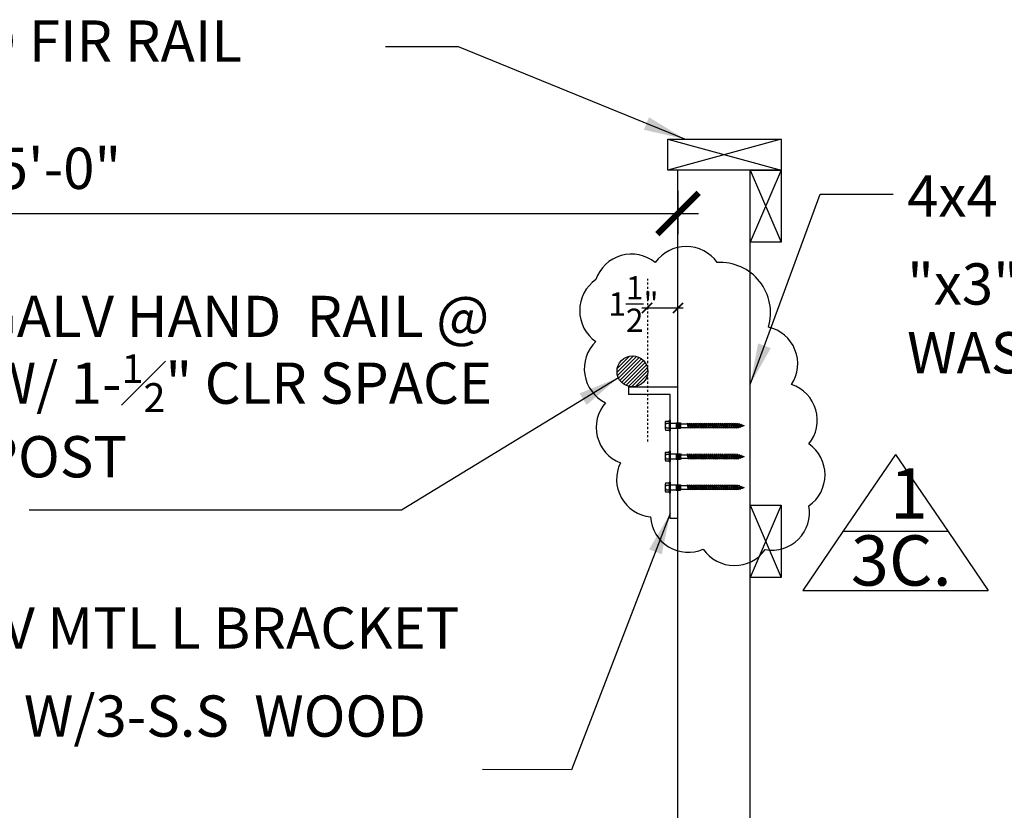
# Model space of a CAD drawing. Units: inches. Extents: x -896 to 10696, y 563 to 8167.
# Drawn here: x 4612 to 4660, y 2859 to 2897 of the extents above; entities that cross this region are included whole.
import ezdxf

# ---------------------------------------------------------------- set-up
doc = ezdxf.new("R2010")
doc.units = ezdxf.units.IN
doc.header["$MEASUREMENT"] = 0
doc.linetypes.add('CENTER2', pattern=[1.125, 0.75, -0.125, 0.125, -0.125])
for name, color, linetype in [('L-EIGTH DIM', 1, 'Continuous'), ('PW-RAIL BAR', 1, 'Continuous'), ('REVISED AMEND NOTE', 4, 'Continuous'), ('REVISION-DELTA', 7, 'Continuous'), ('REVISIONS', 20, 'Continuous'), ('S-CENTER', 3, 'CENTER2'), ('S-CONN', 2, 'Continuous'), ('S-DIM', 4, 'Continuous'), ('S-HATCH', 2, 'Continuous'), ('S-NOTES', 7, 'Continuous'), ('S-PLATE', 7, 'Continuous'), ('S-POST', 30, 'Continuous')]:
    doc.layers.add(name, color=color, linetype=linetype)
doc.styles.add('One-Inch', font='architxt.shx', dxfattribs={"height": 4.46})
doc.styles.add('STRUCT-16', font='romans.shx', dxfattribs={"height": 2})
doc.dimstyles.new('STRUCT-16', dxfattribs={"dimscale": 16, "dimtxt": 0.125, "dimasz": 0.125, "dimexe": 0.0625, "dimexo": 0.0625, "dimgap": 0.0625, "dimtad": 1, "dimdec": 4, "dimrnd": 0.0625, "dimzin": 3, "dimdsep": 46, "dimlunit": 4, "dimtxsty": 'STRUCT-16', "dimblk1": 'ARCHTICK', "dimblk2": 'ARCHTICK', "dimsah": 1, "dimcen": 0.09375, "dimdle": 0.0625, "dimclrd": 256, "dimclre": 256, "dimclrt": 7, "dimadec": 3, "dimazin": 0, "dimtfac": 1, "dimtdec": 4, "dimtix": 1, "dimtmove": 2, "dimatfit": 3, "dimfxl": 0, "dimfrac": 1, "dimtolj": 1, "dimtzin": 3, "dimlwd": -1, "dimlwe": -1, "dimarcsym": 0})

# ---------------------------------------------------------------- blocks, each defined once
blk = doc.blocks.new('A$C455E1E5E')
at = {"layer": 'S-HATCH'}
for p, q in [((0, 3.5), (1.5, 0)), ((1.5, 3.5), (0, 0))]:
    blk.add_line(p, q, dxfattribs=at)
at = {"layer": 'S-PLATE'}
for p, q in [((0, 3.5), (0, 0)), ((1.5, 3.5), (0, 3.5)), ((1.5, 0), (1.5, 3.5)), ((0, 0), (1.5, 0))]:
    blk.add_line(p, q, dxfattribs=at)
blk = doc.blocks.new('A$C18A8290F')
at = {"layer": 'S-HATCH'}
for p, q in [((-2.75, 1.5), (2.75, 0)), ((2.75, 1.5), (-2.75, 0))]:
    blk.add_line(p, q, dxfattribs=at)
at = {"layer": 'S-NOTES'}
for p, q in [((2.75, 0), (2.75, 1.5)), ((-2.75, 0), (2.75, 0))]:
    blk.add_line(p, q, dxfattribs=at)
at = {"layer": 'S-PLATE'}
blk.add_lwpolyline([(2.75, 1.5), (-2.75, 1.5), (-2.75, 0), (2.75, 0)], close=True, dxfattribs=at)
blk = doc.blocks.new('_ARCHTICK')
at = {"color": 0, "linetype": 'ByBlock', "const_width": 0.15}
blk.add_lwpolyline([(-0.5, -0.5), (0.5, 0.5)], dxfattribs=at)
blk = doc.blocks.new('SDS4.5')
at = {"layer": 'S-CONN'}
for p, q in [((-0.24, 0.162), (-0.24, -0.162)), ((-0.224, 0.217), (-0.05, 0.217)), ((-0.224, 0.108), (-0.05, 0.108)), ((-0.05, 0.26), (0, 0.26)), ((-0.05, 0.26), (-0.05, -0.26)), ((0, 0.26), (0, -0.26)), ((0.286, 0.126), (0.286, -0.126)), ((0.286, 0.126), (0.5, 0.126)), ((0.286, 0.102), (0.5, 0.102)), ((0.286, 0.049), (0.5, 0.049)), ((0.5, 0.128), (0.5, -0.124)), ((0.5, 0.123), (0.536, 0.087)), ((0.536, 0.087), (0.831, 0.087)), ((0.762, 0.087), (0.831, 0.087)), ((0.762, 0.087), (0.831, 0.087)), ((0.831, 0.087), (0.837, 0.123)), ((0.831, 0.087), (0.837, 0.123)), ((0.831, 0.087), (0.837, 0.123)), ((0.881, -0.123), (0.831, 0.087)), ((0.881, -0.123), (0.831, 0.087)), ((0.881, -0.123), (0.831, 0.087)), ((0.837, 0.123), (0.881, -0.123)), ((0.837, 0.123), (0.881, -0.123)), ((0.837, 0.123), (0.881, -0.123)), ((0.862, 0.087), (0.837, 0.123)), ((0.862, 0.087), (0.837, 0.123)), ((0.862, 0.087), (0.837, 0.123)), ((0.862, 0.087), (0.931, 0.087)), ((0.862, 0.087), (0.931, 0.087)), ((0.862, 0.087), (0.931, 0.087)), ((0.862, 0.087), (0.931, 0.087)), ((0.862, 0.087), (0.931, 0.087)), ((0.862, 0.087), (0.931, 0.087)), ((0.906, -0.087), (0.862, 0.087)), ((0.906, -0.087), (0.862, 0.087)), ((0.906, -0.087), (0.862, 0.087)), ((0.931, 0.087), (0.937, 0.123)), ((0.931, 0.087), (0.937, 0.123)), ((0.931, 0.087), (0.937, 0.123)), ((0.931, 0.087), (0.937, 0.123)), ((0.981, -0.123), (0.931, 0.087)), ((0.981, -0.123), (0.931, 0.087)), ((0.981, -0.123), (0.931, 0.087)), ((0.981, -0.123), (0.931, 0.087)), ((0.962, 0.087), (0.937, 0.123)), ((0.962, 0.087), (0.937, 0.123)), ((0.962, 0.087), (0.937, 0.123)), ((0.962, 0.087), (0.937, 0.123)), ((0.937, 0.123), (0.981, -0.123)), ((0.937, 0.123), (0.981, -0.123)), ((0.937, 0.123), (0.981, -0.123)), ((0.937, 0.123), (0.981, -0.123)), ((0.962, 0.087), (1.031, 0.087)), ((0.962, 0.087), (1.031, 0.087)), ((0.962, 0.087), (1.031, 0.087)), ((0.962, 0.087), (1.031, 0.087)), ((0.962, 0.087), (1.031, 0.087)), ((0.962, 0.087), (1.031, 0.087)), ((0.962, 0.087), (1.031, 0.087)), ((0.962, 0.087), (1.031, 0.087)), ((0.962, 0.087), (1.031, 0.087)), ((0.962, 0.087), (1.031, 0.087)), ((1.006, -0.087), (0.962, 0.087)), ((1.006, -0.087), (0.962, 0.087)), ((1.006, -0.087), (0.962, 0.087)), ((1.006, -0.087), (0.962, 0.087)), ((1.006, -0.087), (0.984, 0)), ((1.031, 0.087), (1.037, 0.123)), ((1.031, 0.087), (1.037, 0.123)), ((1.031, 0.087), (1.037, 0.123)), ((1.031, 0.087), (1.037, 0.123)), ((1.031, 0.087), (1.037, 0.123)), ((1.031, 0.087), (1.037, 0.123)), ((1.031, 0.087), (1.037, 0.123)), ((1.031, 0.087), (1.037, 0.123)), ((1.031, 0.087), (1.037, 0.123)), ((1.081, -0.123), (1.031, 0.087)), ((1.081, -0.123), (1.031, 0.087)), ((1.081, -0.123), (1.031, 0.087)), ((1.081, -0.123), (1.031, 0.087)), ((1.081, -0.123), (1.031, 0.087)), ((1.081, -0.123), (1.031, 0.087)), ((1.072, -0.087), (1.031, 0.087)), ((1.081, -0.123), (1.031, 0.087)), ((1.081, -0.123), (1.031, 0.087)), ((1.037, 0.123), (1.081, -0.123)), ((1.037, 0.123), (1.081, -0.123)), ((1.037, 0.123), (1.081, -0.123)), ((1.037, 0.123), (1.081, -0.123)), ((1.037, 0.123), (1.081, -0.123)), ((1.037, 0.123), (1.081, -0.123)), ((1.037, 0.123), (1.081, -0.123)), ((1.037, 0.123), (1.081, -0.123)), ((1.037, 0.123), (1.081, -0.123)), ((1.062, 0.087), (1.037, 0.123)), ((1.062, 0.087), (1.037, 0.123)), ((1.062, 0.087), (1.037, 0.123)), ((1.062, 0.087), (1.037, 0.123)), ((1.062, 0.087), (1.037, 0.123)), ((1.062, 0.087), (1.037, 0.123)), ((1.062, 0.087), (1.037, 0.123)), ((1.062, 0.087), (1.037, 0.123)), ((1.062, 0.087), (1.037, 0.123)), ((1.062, 0.087), (1.131, 0.087)), ((1.062, 0.087), (1.131, 0.087)), ((1.062, 0.087), (1.131, 0.087)), ((1.062, 0.087), (1.131, 0.087)), ((1.062, 0.087), (1.131, 0.087)), ((1.062, 0.087), (1.131, 0.087)), ((1.062, 0.087), (1.131, 0.087)), ((1.062, 0.087), (1.131, 0.087)), ((1.062, 0.087), (1.131, 0.087)), ((1.062, 0.087), (1.131, 0.087)), ((1.062, 0.087), (1.131, 0.087)), ((1.062, 0.087), (1.131, 0.087)), ((1.062, 0.087), (1.131, 0.087)), ((1.106, -0.087), (1.062, 0.087)), ((1.106, -0.087), (1.062, 0.087)), ((1.106, -0.087), (1.062, 0.087)), ((1.106, -0.087), (1.062, 0.087)), ((1.106, -0.087), (1.062, 0.087)), ((1.106, -0.087), (1.062, 0.087)), ((1.106, -0.087), (1.062, 0.087)), ((1.106, -0.087), (1.062, 0.087)), ((1.106, -0.087), (1.062, 0.087)), ((1.106, -0.087), (1.081, 0.013)), ((1.106, -0.087), (1.081, 0.013)), ((1.106, -0.087), (1.081, 0.013)), ((1.106, -0.087), (1.084, 0)), ((1.131, 0.087), (1.137, 0.123)), ((1.131, 0.087), (1.137, 0.123)), ((1.131, 0.087), (1.137, 0.123)), ((1.131, 0.087), (1.137, 0.123)), ((1.131, 0.087), (1.137, 0.123)), ((1.131, 0.087), (1.137, 0.123)), ((1.131, 0.087), (1.137, 0.123)), ((1.131, 0.087), (1.137, 0.123)), ((1.131, 0.087), (1.137, 0.123)), ((1.181, -0.123), (1.131, 0.087)), ((1.181, -0.123), (1.131, 0.087)), ((1.181, -0.123), (1.131, 0.087)), ((1.181, -0.123), (1.131, 0.087)), ((1.181, -0.123), (1.131, 0.087)), ((1.181, -0.123), (1.131, 0.087)), ((1.181, -0.123), (1.131, 0.087)), ((1.181, -0.123), (1.131, 0.087)), ((1.181, -0.123), (1.131, 0.087)), ((1.162, 0.087), (1.137, 0.123)), ((1.162, 0.087), (1.137, 0.123)), ((1.162, 0.087), (1.137, 0.123)), ((1.162, 0.087), (1.137, 0.123)), ((1.162, 0.087), (1.137, 0.123)), ((1.162, 0.087), (1.137, 0.123)), ((1.162, 0.087), (1.137, 0.123)), ((1.162, 0.087), (1.137, 0.123)), ((1.162, 0.087), (1.137, 0.123)), ((1.137, 0.123), (1.181, -0.123)), ((1.137, 0.123), (1.181, -0.123)), ((1.137, 0.123), (1.181, -0.123)), ((1.137, 0.123), (1.181, -0.123)), ((1.137, 0.123), (1.181, -0.123)), ((1.137, 0.123), (1.181, -0.123)), ((1.137, 0.123), (1.181, -0.123)), ((1.137, 0.123), (1.181, -0.123)), ((1.137, 0.123), (1.181, -0.123)), ((1.162, 0.087), (1.231, 0.087)), ((1.162, 0.087), (1.231, 0.087)), ((1.162, 0.087), (1.231, 0.087)), ((1.162, 0.087), (1.231, 0.087)), ((1.162, 0.087), (1.231, 0.087)), ((1.162, 0.087), (1.231, 0.087)), ((1.162, 0.087), (1.231, 0.087)), ((1.162, 0.087), (1.231, 0.087)), ((1.162, 0.087), (1.231, 0.087)), ((1.162, 0.087), (1.231, 0.087)), ((1.162, 0.087), (1.231, 0.087)), ((1.206, -0.087), (1.162, 0.087)), ((1.206, -0.087), (1.162, 0.087)), ((1.206, -0.087), (1.162, 0.087)), ((1.206, -0.087), (1.162, 0.087)), ((1.206, -0.087), (1.162, 0.087)), ((1.206, -0.087), (1.162, 0.087)), ((1.206, -0.087), (1.162, 0.087)), ((1.206, -0.087), (1.162, 0.087)), ((1.206, -0.087), (1.162, 0.087)), ((1.231, 0.087), (1.237, 0.123)), ((1.231, 0.087), (1.237, 0.123)), ((1.231, 0.087), (1.237, 0.123)), ((1.231, 0.087), (1.237, 0.123)), ((1.231, 0.087), (1.237, 0.123)), ((1.231, 0.087), (1.237, 0.123)), ((1.231, 0.087), (1.237, 0.123)), ((1.231, 0.087), (1.237, 0.123)), ((1.231, 0.087), (1.237, 0.123)), ((1.231, 0.087), (1.237, 0.123)), ((1.231, 0.087), (1.237, 0.123)), ((1.281, -0.123), (1.231, 0.087)), ((1.281, -0.123), (1.231, 0.087)), ((1.281, -0.123), (1.231, 0.087)), ((1.281, -0.123), (1.231, 0.087)), ((1.281, -0.123), (1.231, 0.087)), ((1.281, -0.123), (1.231, 0.087)), ((1.281, -0.123), (1.231, 0.087)), ((1.281, -0.123), (1.231, 0.087)), ((1.281, -0.123), (1.231, 0.087)), ((1.281, -0.123), (1.231, 0.087)), ((1.281, -0.123), (1.231, 0.087)), ((1.262, 0.087), (1.237, 0.123)), ((1.262, 0.087), (1.237, 0.123)), ((1.262, 0.087), (1.237, 0.123)), ((1.262, 0.087), (1.237, 0.123)), ((1.262, 0.087), (1.237, 0.123)), ((1.262, 0.087), (1.237, 0.123)), ((1.262, 0.087), (1.237, 0.123)), ((1.262, 0.087), (1.237, 0.123)), ((1.262, 0.087), (1.237, 0.123)), ((1.262, 0.087), (1.237, 0.123)), ((1.262, 0.087), (1.237, 0.123)), ((1.237, 0.123), (1.281, -0.123)), ((1.237, 0.123), (1.281, -0.123)), ((1.237, 0.123), (1.281, -0.123)), ((1.237, 0.123), (1.281, -0.123)), ((1.237, 0.123), (1.281, -0.123)), ((1.237, 0.123), (1.281, -0.123)), ((1.237, 0.123), (1.281, -0.123)), ((1.237, 0.123), (1.281, -0.123)), ((1.237, 0.123), (1.281, -0.123)), ((1.237, 0.123), (1.281, -0.123)), ((1.237, 0.123), (1.281, -0.123)), ((1.306, -0.087), (1.262, 0.087)), ((1.306, -0.087), (1.262, 0.087)), ((1.306, -0.087), (1.262, 0.087)), ((1.306, -0.087), (1.262, 0.087)), ((1.262, 0.087), (1.331, 0.087)), ((1.262, 0.087), (1.331, 0.087)), ((1.262, 0.087), (1.331, 0.087)), ((1.262, 0.087), (1.331, 0.087)), ((1.262, 0.087), (1.331, 0.087)), ((1.262, 0.087), (1.331, 0.087)), ((1.262, 0.087), (1.331, 0.087)), ((1.262, 0.087), (1.331, 0.087)), ((1.306, -0.087), (1.262, 0.087)), ((1.306, -0.087), (1.262, 0.087)), ((1.306, -0.087), (1.262, 0.087)), ((1.306, -0.087), (1.262, 0.087)), ((1.306, -0.087), (1.262, 0.087)), ((1.306, -0.087), (1.262, 0.087)), ((1.306, -0.087), (1.262, 0.087)), ((1.306, -0.087), (1.284, 0)), ((1.306, -0.087), (1.284, 0)), ((1.331, 0.087), (1.337, 0.123)), ((1.331, 0.087), (1.337, 0.123)), ((1.331, 0.087), (1.337, 0.123)), ((1.331, 0.087), (1.337, 0.123)), ((1.331, 0.087), (1.337, 0.123)), ((1.331, 0.087), (1.337, 0.123)), ((1.331, 0.087), (1.337, 0.123)), ((1.331, 0.087), (1.337, 0.123)), ((1.331, 0.087), (1.337, 0.123)), ((1.381, -0.123), (1.331, 0.087)), ((1.381, -0.123), (1.331, 0.087)), ((1.372, -0.087), (1.331, 0.087)), ((1.381, -0.123), (1.331, 0.087)), ((1.381, -0.123), (1.331, 0.087)), ((1.381, -0.123), (1.331, 0.087)), ((1.381, -0.123), (1.331, 0.087)), ((1.381, -0.123), (1.331, 0.087)), ((1.381, -0.123), (1.331, 0.087)), ((1.362, 0.087), (1.337, 0.123)), ((1.362, 0.087), (1.337, 0.123)), ((1.362, 0.087), (1.337, 0.123)), ((1.362, 0.087), (1.337, 0.123)), ((1.362, 0.087), (1.337, 0.123)), ((1.362, 0.087), (1.337, 0.123)), ((1.362, 0.087), (1.337, 0.123)), ((1.362, 0.087), (1.337, 0.123)), ((1.362, 0.087), (1.337, 0.123)), ((1.337, 0.123), (1.381, -0.123)), ((1.337, 0.123), (1.381, -0.123)), ((1.337, 0.123), (1.381, -0.123)), ((1.337, 0.123), (1.381, -0.123)), ((1.337, 0.123), (1.381, -0.123)), ((1.337, 0.123), (1.381, -0.123)), ((1.337, 0.123), (1.381, -0.123)), ((1.337, 0.123), (1.381, -0.123)), ((1.337, 0.123), (1.381, -0.123)), ((1.362, 0.087), (1.431, 0.087)), ((1.362, 0.087), (1.431, 0.087)), ((1.362, 0.087), (1.431, 0.087)), ((1.362, 0.087), (1.431, 0.087)), ((1.362, 0.087), (1.431, 0.087)), ((1.362, 0.087), (1.431, 0.087)), ((1.362, 0.087), (1.431, 0.087)), ((1.362, 0.087), (1.431, 0.087)), ((1.362, 0.087), (1.431, 0.087)), ((1.406, -0.087), (1.362, 0.087)), ((1.406, -0.087), (1.362, 0.087)), ((1.406, -0.087), (1.362, 0.087)), ((1.406, -0.087), (1.362, 0.087)), ((1.406, -0.087), (1.362, 0.087)), ((1.406, -0.087), (1.362, 0.087)), ((1.406, -0.087), (1.362, 0.087)), ((1.406, -0.087), (1.362, 0.087)), ((1.406, -0.087), (1.362, 0.087)), ((1.406, -0.087), (1.384, 0)), ((1.431, 0.087), (1.437, 0.123)), ((1.431, 0.087), (1.437, 0.123)), ((1.431, 0.087), (1.437, 0.123)), ((1.431, 0.087), (1.437, 0.123)), ((1.431, 0.087), (1.437, 0.123)), ((1.431, 0.087), (1.437, 0.123)), ((1.481, -0.123), (1.431, 0.087)), ((1.481, -0.123), (1.431, 0.087)), ((1.481, -0.123), (1.431, 0.087)), ((1.481, -0.123), (1.431, 0.087)), ((1.481, -0.123), (1.431, 0.087)), ((1.481, -0.123), (1.431, 0.087)), ((1.462, 0.087), (1.437, 0.123)), ((1.462, 0.087), (1.437, 0.123)), ((1.462, 0.087), (1.437, 0.123)), ((1.462, 0.087), (1.437, 0.123)), ((1.462, 0.087), (1.437, 0.123)), ((1.462, 0.087), (1.437, 0.123)), ((1.437, 0.123), (1.481, -0.123)), ((1.437, 0.123), (1.481, -0.123)), ((1.437, 0.123), (1.481, -0.123)), ((1.437, 0.123), (1.481, -0.123)), ((1.437, 0.123), (1.481, -0.123)), ((1.437, 0.123), (1.481, -0.123)), ((1.506, -0.087), (1.462, 0.087)), ((1.506, -0.087), (1.462, 0.087)), ((1.506, -0.087), (1.462, 0.087)), ((1.506, -0.087), (1.462, 0.087)), ((1.506, -0.087), (1.462, 0.087)), ((1.506, -0.087), (1.462, 0.087)), ((1.462, 0.087), (1.531, 0.087)), ((1.462, 0.087), (1.531, 0.087)), ((1.462, 0.087), (1.531, 0.087)), ((1.462, 0.087), (1.531, 0.087)), ((1.462, 0.087), (1.531, 0.087)), ((1.462, 0.087), (1.531, 0.087)), ((1.462, 0.087), (1.531, 0.087)), ((1.531, 0.087), (1.537, 0.123)), ((1.531, 0.087), (1.537, 0.123)), ((1.531, 0.087), (1.537, 0.123)), ((1.531, 0.087), (1.537, 0.123)), ((1.531, 0.087), (1.537, 0.123)), ((1.531, 0.087), (1.537, 0.123)), ((1.531, 0.087), (1.537, 0.123)), ((1.581, -0.123), (1.531, 0.087)), ((1.581, -0.123), (1.531, 0.087)), ((1.581, -0.123), (1.531, 0.087)), ((1.581, -0.123), (1.531, 0.087)), ((1.581, -0.123), (1.531, 0.087)), ((1.581, -0.123), (1.531, 0.087)), ((1.581, -0.123), (1.531, 0.087)), ((1.562, 0.087), (1.537, 0.123)), ((1.562, 0.087), (1.537, 0.123)), ((1.562, 0.087), (1.537, 0.123)), ((1.562, 0.087), (1.537, 0.123)), ((1.562, 0.087), (1.537, 0.123)), ((1.562, 0.087), (1.537, 0.123)), ((1.562, 0.087), (1.537, 0.123)), ((1.537, 0.123), (1.581, -0.123)), ((1.537, 0.123), (1.581, -0.123)), ((1.537, 0.123), (1.581, -0.123)), ((1.537, 0.123), (1.581, -0.123)), ((1.537, 0.123), (1.581, -0.123)), ((1.537, 0.123), (1.581, -0.123)), ((1.537, 0.123), (1.581, -0.123)), ((1.562, 0.087), (1.631, 0.087)), ((1.562, 0.087), (1.631, 0.087)), ((1.562, 0.087), (1.631, 0.087)), ((1.562, 0.087), (1.631, 0.087)), ((1.562, 0.087), (1.631, 0.087)), ((1.562, 0.087), (1.631, 0.087)), ((1.562, 0.087), (1.631, 0.087)), ((1.562, 0.087), (1.631, 0.087)), ((1.562, 0.087), (1.631, 0.087)), ((1.562, 0.087), (1.631, 0.087)), ((1.562, 0.087), (1.631, 0.087)), ((1.562, 0.087), (1.631, 0.087)), ((1.562, 0.087), (1.631, 0.087)), ((1.562, 0.087), (1.631, 0.087)), ((1.606, -0.087), (1.562, 0.087)), ((1.606, -0.087), (1.562, 0.087)), ((1.606, -0.087), (1.562, 0.087)), ((1.606, -0.087), (1.562, 0.087)), ((1.606, -0.087), (1.562, 0.087)), ((1.606, -0.087), (1.562, 0.087)), ((1.606, -0.087), (1.562, 0.087)), ((1.606, -0.087), (1.584, 0)), ((1.631, 0.087), (1.637, 0.123)), ((1.631, 0.087), (1.637, 0.123)), ((1.631, 0.087), (1.637, 0.123)), ((1.631, 0.087), (1.637, 0.123)), ((1.631, 0.087), (1.637, 0.123)), ((1.631, 0.087), (1.637, 0.123)), ((1.681, -0.123), (1.631, 0.087)), ((1.681, -0.123), (1.631, 0.087)), ((1.681, -0.123), (1.631, 0.087)), ((1.681, -0.123), (1.631, 0.087)), ((1.681, -0.123), (1.631, 0.087)), ((1.681, -0.123), (1.631, 0.087)), ((1.662, 0.087), (1.637, 0.123)), ((1.662, 0.087), (1.637, 0.123)), ((1.662, 0.087), (1.637, 0.123)), ((1.662, 0.087), (1.637, 0.123)), ((1.662, 0.087), (1.637, 0.123)), ((1.662, 0.087), (1.637, 0.123)), ((1.637, 0.123), (1.681, -0.123)), ((1.637, 0.123), (1.681, -0.123)), ((1.637, 0.123), (1.681, -0.123)), ((1.637, 0.123), (1.681, -0.123)), ((1.637, 0.123), (1.681, -0.123)), ((1.637, 0.123), (1.681, -0.123)), ((1.706, -0.087), (1.662, 0.087)), ((1.706, -0.087), (1.662, 0.087)), ((1.706, -0.087), (1.662, 0.087)), ((1.706, -0.087), (1.662, 0.087)), ((1.706, -0.087), (1.662, 0.087)), ((1.706, -0.087), (1.662, 0.087)), ((1.662, 0.087), (1.731, 0.087)), ((1.662, 0.087), (1.731, 0.087)), ((1.662, 0.087), (1.731, 0.087)), ((1.662, 0.087), (1.731, 0.087)), ((1.662, 0.087), (1.731, 0.087)), ((1.662, 0.087), (1.731, 0.087)), ((1.662, 0.087), (1.731, 0.087)), ((1.706, -0.087), (1.684, 0)), ((1.731, 0.087), (1.737, 0.123)), ((1.731, 0.087), (1.737, 0.123)), ((1.731, 0.087), (1.737, 0.123)), ((1.781, -0.123), (1.731, 0.087)), ((1.781, -0.123), (1.731, 0.087)), ((1.781, -0.123), (1.731, 0.087)), ((1.762, 0.087), (1.737, 0.123)), ((1.762, 0.087), (1.737, 0.123)), ((1.762, 0.087), (1.737, 0.123)), ((1.737, 0.123), (1.781, -0.123)), ((1.737, 0.123), (1.781, -0.123)), ((1.737, 0.123), (1.781, -0.123)), ((1.762, 0.087), (1.831, 0.087)), ((1.762, 0.087), (1.831, 0.087)), ((1.762, 0.087), (1.831, 0.087)), ((1.762, 0.087), (1.831, 0.087)), ((1.762, 0.087), (1.831, 0.087)), ((1.806, -0.087), (1.762, 0.087)), ((1.806, -0.087), (1.762, 0.087)), ((1.806, -0.087), (1.762, 0.087)), ((1.831, 0.087), (1.837, 0.123)), ((1.831, 0.087), (1.837, 0.123)), ((1.831, 0.087), (1.837, 0.123)), ((1.881, -0.123), (1.831, 0.087)), ((1.881, -0.123), (1.831, 0.087)), ((1.881, -0.123), (1.831, 0.087)), ((1.862, 0.087), (1.837, 0.123)), ((1.862, 0.087), (1.837, 0.123)), ((1.862, 0.087), (1.837, 0.123)), ((1.837, 0.123), (1.881, -0.123)), ((1.837, 0.123), (1.881, -0.123)), ((1.837, 0.123), (1.881, -0.123)), ((1.906, -0.087), (1.862, 0.087)), ((1.906, -0.087), (1.862, 0.087)), ((1.906, -0.087), (1.862, 0.087)), ((1.862, 0.087), (1.931, 0.087)), ((1.862, 0.087), (1.931, 0.087)), ((1.862, 0.087), (1.931, 0.087)), ((1.862, 0.087), (1.931, 0.087)), ((1.862, 0.087), (1.931, 0.087)), ((1.862, 0.087), (1.931, 0.087)), ((1.862, 0.087), (1.931, 0.087)), ((1.862, 0.087), (1.931, 0.087)), ((1.931, 0.087), (1.937, 0.123)), ((1.931, 0.087), (1.937, 0.123)), ((1.931, 0.087), (1.937, 0.123)), ((1.931, 0.087), (1.937, 0.123)), ((1.981, -0.123), (1.931, 0.087)), ((1.981, -0.123), (1.931, 0.087)), ((1.981, -0.123), (1.931, 0.087)), ((1.981, -0.123), (1.931, 0.087)), ((1.962, 0.087), (1.937, 0.123)), ((1.962, 0.087), (1.937, 0.123)), ((1.962, 0.087), (1.937, 0.123)), ((1.962, 0.087), (1.937, 0.123)), ((1.937, 0.123), (1.981, -0.123)), ((1.937, 0.123), (1.981, -0.123)), ((1.937, 0.123), (1.981, -0.123)), ((1.937, 0.123), (1.981, -0.123)), ((1.962, 0.087), (2.031, 0.087)), ((1.962, 0.087), (2.031, 0.087)), ((1.962, 0.087), (2.031, 0.087)), ((1.962, 0.087), (2.031, 0.087)), ((1.962, 0.087), (2.031, 0.087)), ((1.962, 0.087), (2.031, 0.087)), ((2.006, -0.087), (1.962, 0.087)), ((2.006, -0.087), (1.962, 0.087)), ((2.006, -0.087), (1.962, 0.087)), ((2.006, -0.087), (1.962, 0.087)), ((2.031, 0.087), (2.037, 0.123)), ((2.031, 0.087), (2.037, 0.123)), ((2.031, 0.087), (2.037, 0.123)), ((2.031, 0.087), (2.037, 0.123)), ((2.081, -0.123), (2.031, 0.087)), ((2.081, -0.123), (2.031, 0.087)), ((2.081, -0.123), (2.031, 0.087)), ((2.081, -0.123), (2.031, 0.087)), ((2.062, 0.087), (2.037, 0.123)), ((2.062, 0.087), (2.037, 0.123)), ((2.062, 0.087), (2.037, 0.123)), ((2.062, 0.087), (2.037, 0.123)), ((2.037, 0.123), (2.081, -0.123)), ((2.037, 0.123), (2.081, -0.123)), ((2.037, 0.123), (2.081, -0.123)), ((2.037, 0.123), (2.081, -0.123)), ((2.106, -0.087), (2.062, 0.087)), ((2.106, -0.087), (2.062, 0.087)), ((2.106, -0.087), (2.062, 0.087)), ((2.106, -0.087), (2.062, 0.087)), ((2.062, 0.087), (2.131, 0.087)), ((2.062, 0.087), (2.131, 0.087)), ((2.062, 0.087), (2.131, 0.087)), ((2.062, 0.087), (2.131, 0.087)), ((2.062, 0.087), (2.131, 0.087)), ((2.062, 0.087), (2.131, 0.087)), ((2.062, 0.087), (2.131, 0.087)), ((2.106, -0.087), (2.084, 0)), ((2.131, 0.087), (2.137, 0.123)), ((2.131, 0.087), (2.137, 0.123)), ((2.131, 0.087), (2.137, 0.123)), ((2.131, 0.087), (2.137, 0.123)), ((2.181, -0.123), (2.131, 0.087)), ((2.181, -0.123), (2.131, 0.087)), ((2.181, -0.123), (2.131, 0.087)), ((2.181, -0.123), (2.131, 0.087)), ((2.162, 0.087), (2.137, 0.123)), ((2.162, 0.087), (2.137, 0.123)), ((2.162, 0.087), (2.137, 0.123)), ((2.162, 0.087), (2.137, 0.123)), ((2.137, 0.123), (2.181, -0.123)), ((2.137, 0.123), (2.181, -0.123)), ((2.137, 0.123), (2.181, -0.123)), ((2.137, 0.123), (2.181, -0.123)), ((2.162, 0.087), (2.231, 0.087)), ((2.162, 0.087), (2.231, 0.087)), ((2.162, 0.087), (2.231, 0.087)), ((2.162, 0.087), (2.231, 0.087)), ((2.162, 0.087), (2.231, 0.087)), ((2.162, 0.087), (2.231, 0.087)), ((2.162, 0.087), (2.231, 0.087)), ((2.206, -0.087), (2.162, 0.087)), ((2.206, -0.087), (2.162, 0.087)), ((2.206, -0.087), (2.162, 0.087)), ((2.206, -0.087), (2.162, 0.087)), ((2.231, 0.087), (2.237, 0.123)), ((2.231, 0.087), (2.237, 0.123)), ((2.231, 0.087), (2.237, 0.123)), ((2.231, 0.087), (2.237, 0.123)), ((2.231, 0.087), (2.237, 0.123)), ((2.281, -0.123), (2.231, 0.087)), ((2.281, -0.123), (2.231, 0.087)), ((2.281, -0.123), (2.231, 0.087)), ((2.281, -0.123), (2.231, 0.087)), ((2.281, -0.123), (2.231, 0.087)), ((2.262, 0.087), (2.237, 0.123)), ((2.262, 0.087), (2.237, 0.123)), ((2.262, 0.087), (2.237, 0.123)), ((2.262, 0.087), (2.237, 0.123)), ((2.262, 0.087), (2.237, 0.123)), ((2.237, 0.123), (2.281, -0.123)), ((2.237, 0.123), (2.281, -0.123)), ((2.237, 0.123), (2.281, -0.123)), ((2.237, 0.123), (2.281, -0.123)), ((2.237, 0.123), (2.281, -0.123)), ((2.306, -0.087), (2.262, 0.087)), ((2.306, -0.087), (2.262, 0.087)), ((2.306, -0.087), (2.262, 0.087)), ((2.306, -0.087), (2.262, 0.087)), ((2.306, -0.087), (2.262, 0.087)), ((2.262, 0.087), (2.331, 0.087)), ((2.262, 0.087), (2.331, 0.087)), ((2.262, 0.087), (2.331, 0.087)), ((2.262, 0.087), (2.331, 0.087)), ((2.331, 0.087), (2.337, 0.123)), ((2.331, 0.087), (2.337, 0.123)), ((2.331, 0.087), (2.337, 0.123)), ((2.331, 0.087), (2.337, 0.123)), ((2.381, -0.123), (2.331, 0.087)), ((2.381, -0.123), (2.331, 0.087)), ((2.381, -0.123), (2.331, 0.087)), ((2.381, -0.123), (2.331, 0.087)), ((2.362, 0.087), (2.337, 0.123)), ((2.362, 0.087), (2.337, 0.123)), ((2.362, 0.087), (2.337, 0.123)), ((2.362, 0.087), (2.337, 0.123)), ((2.337, 0.123), (2.381, -0.123)), ((2.337, 0.123), (2.381, -0.123)), ((2.337, 0.123), (2.381, -0.123)), ((2.337, 0.123), (2.381, -0.123)), ((2.362, 0.087), (2.431, 0.087)), ((2.362, 0.087), (2.431, 0.087)), ((2.362, 0.087), (2.431, 0.087)), ((2.362, 0.087), (2.431, 0.087)), ((2.362, 0.087), (2.431, 0.087)), ((2.362, 0.087), (2.431, 0.087)), ((2.406, -0.087), (2.362, 0.087)), ((2.406, -0.087), (2.362, 0.087)), ((2.406, -0.087), (2.362, 0.087)), ((2.406, -0.087), (2.362, 0.087)), ((2.431, 0.087), (2.437, 0.123)), ((2.431, 0.087), (2.437, 0.123)), ((2.431, 0.087), (2.437, 0.123)), ((2.431, 0.087), (2.437, 0.123)), ((2.481, -0.123), (2.431, 0.087)), ((2.481, -0.123), (2.431, 0.087)), ((2.481, -0.123), (2.431, 0.087)), ((2.481, -0.123), (2.431, 0.087)), ((2.462, 0.087), (2.437, 0.123)), ((2.462, 0.087), (2.437, 0.123)), ((2.462, 0.087), (2.437, 0.123)), ((2.462, 0.087), (2.437, 0.123)), ((2.437, 0.123), (2.481, -0.123)), ((2.437, 0.123), (2.481, -0.123)), ((2.437, 0.123), (2.481, -0.123)), ((2.437, 0.123), (2.481, -0.123)), ((2.506, -0.087), (2.462, 0.087)), ((2.506, -0.087), (2.462, 0.087)), ((2.506, -0.087), (2.462, 0.087)), ((2.506, -0.087), (2.462, 0.087)), ((2.462, 0.087), (2.531, 0.087)), ((2.462, 0.087), (2.531, 0.087)), ((2.462, 0.087), (2.531, 0.087)), ((2.462, 0.087), (2.531, 0.087)), ((2.531, 0.087), (2.537, 0.123)), ((2.531, 0.087), (2.537, 0.123)), ((2.531, 0.087), (2.537, 0.123)), ((2.531, 0.087), (2.537, 0.123)), ((2.581, -0.123), (2.531, 0.087)), ((2.581, -0.123), (2.531, 0.087)), ((2.581, -0.123), (2.531, 0.087)), ((2.581, -0.123), (2.531, 0.087)), ((2.562, 0.087), (2.537, 0.123)), ((2.562, 0.087), (2.537, 0.123)), ((2.562, 0.087), (2.537, 0.123)), ((2.562, 0.087), (2.537, 0.123)), ((2.537, 0.123), (2.581, -0.123)), ((2.537, 0.123), (2.581, -0.123)), ((2.537, 0.123), (2.581, -0.123)), ((2.537, 0.123), (2.581, -0.123)), ((2.562, 0.087), (2.631, 0.087)), ((2.606, -0.087), (2.562, 0.087)), ((2.606, -0.087), (2.562, 0.087)), ((2.606, -0.087), (2.562, 0.087)), ((2.606, -0.087), (2.562, 0.087)), ((2.631, 0.087), (2.637, 0.123)), ((2.631, 0.087), (2.637, 0.123)), ((2.681, -0.123), (2.631, 0.087)), ((2.681, -0.123), (2.631, 0.087)), ((2.662, 0.087), (2.637, 0.123)), ((2.662, 0.087), (2.637, 0.123)), ((2.637, 0.123), (2.681, -0.123)), ((2.637, 0.123), (2.681, -0.123)), ((2.706, -0.087), (2.662, 0.087)), ((2.706, -0.087), (2.662, 0.087)), ((2.662, 0.087), (2.731, 0.087)), ((2.662, 0.087), (2.731, 0.087)), ((2.731, 0.087), (2.737, 0.123)), ((2.731, 0.087), (2.737, 0.123)), ((2.781, -0.123), (2.731, 0.087)), ((2.781, -0.123), (2.731, 0.087)), ((2.762, 0.087), (2.737, 0.123)), ((2.762, 0.087), (2.737, 0.123)), ((2.737, 0.123), (2.781, -0.123)), ((2.737, 0.123), (2.781, -0.123)), ((2.762, 0.087), (2.831, 0.087)), ((2.806, -0.087), (2.762, 0.087)), ((2.806, -0.087), (2.762, 0.087)), ((2.831, 0.087), (2.837, 0.123)), ((2.881, -0.123), (2.831, 0.087)), ((2.862, 0.087), (2.837, 0.123)), ((2.837, 0.123), (2.881, -0.123)), ((2.906, -0.087), (2.862, 0.087)), ((2.862, 0.087), (2.931, 0.087)), ((2.931, 0.087), (2.937, 0.123)), ((2.981, -0.123), (2.931, 0.087)), ((2.962, 0.087), (2.937, 0.123)), ((2.937, 0.123), (2.981, -0.123)), ((2.962, 0.087), (3.031, 0.087)), ((3.006, -0.087), (2.962, 0.087)), ((3.031, 0.087), (3.037, 0.123)), ((3.081, -0.123), (3.031, 0.087)), ((3.062, 0.087), (3.037, 0.123)), ((3.037, 0.123), (3.081, -0.123)), ((3.106, -0.087), (3.062, 0.087)), ((3.062, 0.087), (3.131, 0.087)), ((3.131, 0.087), (3.137, 0.123)), ((3.181, -0.123), (3.133, 0.079)), ((3.162, 0.087), (3.137, 0.123)), ((3.146, 0.074), (3.181, -0.123)), ((3.162, 0.087), (3.231, 0.087)), ((3.206, -0.087), (3.168, 0.066)), ((3.231, 0.087), (3.237, 0.123)), ((3.262, 0.087), (3.237, 0.123)), ((3.281, -0.123), (3.241, 0.042)), ((3.252, 0.04), (3.281, -0.123)), ((3.262, 0.087), (3.305, 0.087)), ((3.306, -0.087), (3.276, 0.033)), ((3.305, 0.087), (3.337, 0.077)), ((3.337, 0.077), (3.342, 0.103)), ((3.367, 0.067), (3.342, 0.103)), ((3.373, -0.093), (3.347, 0.018)), ((3.356, 0.017), (3.373, -0.093)), ((3.367, 0.067), (3.446, 0.043)), ((3.398, -0.058), (3.381, 0.013)), ((3.446, 0.043), (3.451, 0.069)), ((3.466, -0.064), (3.45, 0.004)), ((3.476, 0.033), (3.451, 0.069)), ((3.458, 0.004), (3.466, -0.064)), ((3.476, 0.033), (3.581, 0)), ((3.491, -0.028), (3.484, 0.002)), ((3.491, -0.028), (3.581, 0)), ((-0.224, -0.108), (-0.05, -0.108)), ((-0.224, -0.217), (-0.05, -0.217)), ((-0.05, -0.26), (0, -0.26)), ((0.286, -0.019), (0.5, -0.019)), ((0.286, -0.082), (0.5, -0.082)), ((0.286, -0.126), (0.5, -0.126)), ((0.536, -0.087), (0.5, -0.123)), ((0.536, -0.087), (0.872, -0.087)), ((0.806, -0.087), (0.872, -0.087)), ((0.806, -0.087), (0.872, -0.087)), ((0.806, -0.087), (0.872, -0.087)), ((0.906, -0.087), (0.881, -0.123)), ((0.906, -0.087), (0.881, -0.123)), ((0.906, -0.087), (0.881, -0.123)), ((0.906, -0.087), (0.972, -0.087)), ((0.906, -0.087), (0.972, -0.087)), ((0.906, -0.087), (0.972, -0.087)), ((0.906, -0.087), (0.972, -0.087)), ((0.906, -0.087), (0.972, -0.087)), ((0.906, -0.087), (0.972, -0.087)), ((1.006, -0.087), (0.981, -0.123)), ((1.006, -0.087), (0.981, -0.123)), ((1.006, -0.087), (0.981, -0.123)), ((1.006, -0.087), (0.981, -0.123)), ((1.006, -0.087), (0.981, -0.123)), ((1.006, -0.087), (1.072, -0.087)), ((1.006, -0.087), (1.072, -0.087)), ((1.006, -0.087), (1.072, -0.087)), ((1.006, -0.087), (1.072, -0.087)), ((1.006, -0.087), (1.072, -0.087)), ((1.006, -0.087), (1.072, -0.087)), ((1.006, -0.087), (1.072, -0.087)), ((1.006, -0.087), (1.072, -0.087)), ((1.006, -0.087), (1.072, -0.087)), ((1.006, -0.087), (1.072, -0.087)), ((1.006, -0.087), (1.072, -0.087)), ((1.006, -0.087), (1.072, -0.087)), ((1.106, -0.087), (1.081, -0.123)), ((1.106, -0.087), (1.081, -0.123)), ((1.106, -0.087), (1.081, -0.123)), ((1.106, -0.087), (1.081, -0.123)), ((1.106, -0.087), (1.081, -0.123)), ((1.106, -0.087), (1.081, -0.123)), ((1.106, -0.087), (1.081, -0.123)), ((1.106, -0.087), (1.081, -0.123)), ((1.106, -0.087), (1.081, -0.123)), ((1.106, -0.087), (1.081, -0.123)), ((1.106, -0.087), (1.081, -0.123)), ((1.106, -0.087), (1.081, -0.123)), ((1.106, -0.087), (1.081, -0.123)), ((1.106, -0.087), (1.172, -0.087)), ((1.106, -0.087), (1.172, -0.087)), ((1.106, -0.087), (1.172, -0.087)), ((1.106, -0.087), (1.172, -0.087)), ((1.106, -0.087), (1.172, -0.087)), ((1.106, -0.087), (1.172, -0.087)), ((1.106, -0.087), (1.172, -0.087)), ((1.106, -0.087), (1.172, -0.087)), ((1.106, -0.087), (1.172, -0.087)), ((1.106, -0.087), (1.172, -0.087)), ((1.106, -0.087), (1.172, -0.087)), ((1.206, -0.087), (1.181, -0.123)), ((1.206, -0.087), (1.181, -0.123)), ((1.206, -0.087), (1.181, -0.123)), ((1.206, -0.087), (1.181, -0.123)), ((1.206, -0.087), (1.181, -0.123)), ((1.206, -0.087), (1.181, -0.123)), ((1.206, -0.087), (1.181, -0.123)), ((1.206, -0.087), (1.181, -0.123)), ((1.206, -0.087), (1.181, -0.123)), ((1.206, -0.087), (1.272, -0.087)), ((1.206, -0.087), (1.272, -0.087)), ((1.206, -0.087), (1.272, -0.087)), ((1.206, -0.087), (1.272, -0.087)), ((1.206, -0.087), (1.272, -0.087)), ((1.206, -0.087), (1.272, -0.087)), ((1.206, -0.087), (1.272, -0.087)), ((1.206, -0.087), (1.272, -0.087)), ((1.206, -0.087), (1.272, -0.087)), ((1.206, -0.087), (1.272, -0.087)), ((1.206, -0.087), (1.272, -0.087)), ((1.306, -0.087), (1.281, -0.123)), ((1.306, -0.087), (1.281, -0.123)), ((1.306, -0.087), (1.281, -0.123)), ((1.306, -0.087), (1.281, -0.123)), ((1.306, -0.087), (1.281, -0.123)), ((1.306, -0.087), (1.281, -0.123)), ((1.306, -0.087), (1.281, -0.123)), ((1.306, -0.087), (1.281, -0.123)), ((1.306, -0.087), (1.281, -0.123)), ((1.306, -0.087), (1.281, -0.123)), ((1.306, -0.087), (1.281, -0.123)), ((1.306, -0.087), (1.281, -0.123)), ((1.306, -0.087), (1.281, -0.123)), ((1.306, -0.087), (1.372, -0.087)), ((1.306, -0.087), (1.372, -0.087)), ((1.306, -0.087), (1.372, -0.087)), ((1.306, -0.087), (1.372, -0.087)), ((1.306, -0.087), (1.372, -0.087)), ((1.306, -0.087), (1.372, -0.087)), ((1.306, -0.087), (1.372, -0.087)), ((1.306, -0.087), (1.372, -0.087)), ((1.306, -0.087), (1.372, -0.087)), ((1.306, -0.087), (1.372, -0.087)), ((1.406, -0.087), (1.381, -0.123)), ((1.406, -0.087), (1.381, -0.123)), ((1.406, -0.087), (1.381, -0.123)), ((1.406, -0.087), (1.381, -0.123)), ((1.406, -0.087), (1.381, -0.123)), ((1.406, -0.087), (1.381, -0.123)), ((1.406, -0.087), (1.381, -0.123)), ((1.406, -0.087), (1.381, -0.123)), ((1.406, -0.087), (1.381, -0.123)), ((1.406, -0.087), (1.381, -0.123)), ((1.406, -0.087), (1.472, -0.087)), ((1.406, -0.087), (1.472, -0.087)), ((1.406, -0.087), (1.472, -0.087)), ((1.406, -0.087), (1.472, -0.087)), ((1.406, -0.087), (1.472, -0.087)), ((1.406, -0.087), (1.472, -0.087)), ((1.406, -0.087), (1.472, -0.087)), ((1.406, -0.087), (1.472, -0.087)), ((1.506, -0.087), (1.481, -0.123)), ((1.506, -0.087), (1.481, -0.123)), ((1.506, -0.087), (1.481, -0.123)), ((1.506, -0.087), (1.481, -0.123)), ((1.506, -0.087), (1.481, -0.123)), ((1.506, -0.087), (1.481, -0.123)), ((1.506, -0.087), (1.572, -0.087)), ((1.506, -0.087), (1.572, -0.087)), ((1.506, -0.087), (1.572, -0.087)), ((1.506, -0.087), (1.572, -0.087)), ((1.506, -0.087), (1.572, -0.087)), ((1.506, -0.087), (1.572, -0.087)), ((1.506, -0.087), (1.572, -0.087)), ((1.606, -0.087), (1.581, -0.123)), ((1.606, -0.087), (1.581, -0.123)), ((1.606, -0.087), (1.581, -0.123)), ((1.606, -0.087), (1.581, -0.123)), ((1.606, -0.087), (1.581, -0.123)), ((1.606, -0.087), (1.581, -0.123)), ((1.606, -0.087), (1.581, -0.123)), ((1.606, -0.087), (1.581, -0.123)), ((1.606, -0.087), (1.672, -0.087)), ((1.606, -0.087), (1.672, -0.087)), ((1.606, -0.087), (1.672, -0.087)), ((1.606, -0.087), (1.672, -0.087)), ((1.606, -0.087), (1.672, -0.087)), ((1.606, -0.087), (1.672, -0.087)), ((1.606, -0.087), (1.672, -0.087)), ((1.606, -0.087), (1.672, -0.087)), ((1.706, -0.087), (1.681, -0.123)), ((1.706, -0.087), (1.681, -0.123)), ((1.706, -0.087), (1.681, -0.123)), ((1.706, -0.087), (1.681, -0.123)), ((1.706, -0.087), (1.681, -0.123)), ((1.706, -0.087), (1.681, -0.123)), ((1.706, -0.087), (1.681, -0.123)), ((1.706, -0.087), (1.772, -0.087)), ((1.706, -0.087), (1.772, -0.087)), ((1.706, -0.087), (1.772, -0.087)), ((1.706, -0.087), (1.772, -0.087)), ((1.706, -0.087), (1.772, -0.087)), ((1.706, -0.087), (1.772, -0.087)), ((1.706, -0.087), (1.772, -0.087)), ((1.806, -0.087), (1.781, -0.123)), ((1.806, -0.087), (1.781, -0.123)), ((1.806, -0.087), (1.781, -0.123)), ((1.806, -0.087), (1.872, -0.087)), ((1.806, -0.087), (1.872, -0.087)), ((1.806, -0.087), (1.872, -0.087)), ((1.806, -0.087), (1.872, -0.087)), ((1.806, -0.087), (1.872, -0.087)), ((1.906, -0.087), (1.881, -0.123)), ((1.906, -0.087), (1.881, -0.123)), ((1.906, -0.087), (1.881, -0.123)), ((1.906, -0.087), (1.972, -0.087)), ((1.906, -0.087), (1.972, -0.087)), ((1.906, -0.087), (1.972, -0.087)), ((1.906, -0.087), (1.972, -0.087)), ((1.906, -0.087), (1.972, -0.087)), ((1.906, -0.087), (1.972, -0.087)), ((1.906, -0.087), (1.972, -0.087)), ((1.906, -0.087), (1.972, -0.087)), ((2.006, -0.087), (1.981, -0.123)), ((2.006, -0.087), (1.981, -0.123)), ((2.006, -0.087), (1.981, -0.123)), ((2.006, -0.087), (1.981, -0.123)), ((2.006, -0.087), (2.072, -0.087)), ((2.006, -0.087), (2.072, -0.087)), ((2.006, -0.087), (2.072, -0.087)), ((2.006, -0.087), (2.072, -0.087)), ((2.006, -0.087), (2.072, -0.087)), ((2.006, -0.087), (2.072, -0.087)), ((2.106, -0.087), (2.081, -0.123)), ((2.106, -0.087), (2.081, -0.123)), ((2.106, -0.087), (2.081, -0.123)), ((2.106, -0.087), (2.081, -0.123)), ((2.106, -0.087), (2.081, -0.123)), ((2.106, -0.087), (2.172, -0.087)), ((2.106, -0.087), (2.172, -0.087)), ((2.106, -0.087), (2.172, -0.087)), ((2.106, -0.087), (2.172, -0.087)), ((2.106, -0.087), (2.172, -0.087)), ((2.106, -0.087), (2.172, -0.087)), ((2.106, -0.087), (2.172, -0.087)), ((2.206, -0.087), (2.181, -0.123)), ((2.206, -0.087), (2.181, -0.123)), ((2.206, -0.087), (2.181, -0.123)), ((2.206, -0.087), (2.181, -0.123)), ((2.206, -0.087), (2.272, -0.087)), ((2.206, -0.087), (2.272, -0.087)), ((2.206, -0.087), (2.272, -0.087)), ((2.206, -0.087), (2.272, -0.087)), ((2.206, -0.087), (2.272, -0.087)), ((2.206, -0.087), (2.272, -0.087)), ((2.206, -0.087), (2.272, -0.087)), ((2.306, -0.087), (2.281, -0.123)), ((2.306, -0.087), (2.281, -0.123)), ((2.306, -0.087), (2.281, -0.123)), ((2.306, -0.087), (2.281, -0.123)), ((2.306, -0.087), (2.281, -0.123)), ((2.306, -0.087), (2.372, -0.087)), ((2.306, -0.087), (2.372, -0.087)), ((2.306, -0.087), (2.372, -0.087)), ((2.306, -0.087), (2.372, -0.087)), ((2.406, -0.087), (2.381, -0.123)), ((2.406, -0.087), (2.381, -0.123)), ((2.406, -0.087), (2.381, -0.123)), ((2.406, -0.087), (2.381, -0.123)), ((2.406, -0.087), (2.472, -0.087)), ((2.406, -0.087), (2.472, -0.087)), ((2.406, -0.087), (2.472, -0.087)), ((2.406, -0.087), (2.472, -0.087)), ((2.406, -0.087), (2.472, -0.087)), ((2.406, -0.087), (2.472, -0.087)), ((2.506, -0.087), (2.481, -0.123)), ((2.506, -0.087), (2.481, -0.123)), ((2.506, -0.087), (2.481, -0.123)), ((2.506, -0.087), (2.481, -0.123)), ((2.506, -0.087), (2.572, -0.087)), ((2.506, -0.087), (2.572, -0.087)), ((2.506, -0.087), (2.572, -0.087)), ((2.506, -0.087), (2.572, -0.087)), ((2.606, -0.087), (2.581, -0.123)), ((2.606, -0.087), (2.581, -0.123)), ((2.606, -0.087), (2.581, -0.123)), ((2.606, -0.087), (2.581, -0.123)), ((2.606, -0.087), (2.672, -0.087)), ((2.706, -0.087), (2.681, -0.123)), ((2.706, -0.087), (2.681, -0.123)), ((2.706, -0.087), (2.772, -0.087)), ((2.706, -0.087), (2.772, -0.087)), ((2.806, -0.087), (2.781, -0.123)), ((2.806, -0.087), (2.781, -0.123)), ((2.806, -0.087), (2.872, -0.087)), ((2.906, -0.087), (2.881, -0.123)), ((2.906, -0.087), (2.972, -0.087)), ((3.006, -0.087), (2.981, -0.123)), ((3.006, -0.087), (3.072, -0.087)), ((3.106, -0.087), (3.081, -0.123)), ((3.106, -0.087), (3.172, -0.087)), ((3.206, -0.087), (3.181, -0.123)), ((3.206, -0.087), (3.272, -0.087)), ((3.306, -0.087), (3.281, -0.123)), ((3.306, -0.087), (3.367, -0.067)), ((3.398, -0.058), (3.373, -0.093)), ((3.398, -0.058), (3.46, -0.038)), ((3.491, -0.028), (3.466, -0.064))]:
    blk.add_line(p, q, dxfattribs=at)
for points in [[(0.031, 0.123), (0.286, 0.123)], [(0.5, 0), (0.5, -0.126)], [(0.031, -0.119), (0.286, -0.119)]]:
    blk.add_lwpolyline(points, dxfattribs=at)
for centre, radius, start, end in [((-0.138, 0.162), 0.102, 147.7958, 212.2042), ((0.143, 0), 0.383, 163.5736, 196.4264), ((0.031, 0.154), 0.0312, 180, 270), ((3.553, 1.159), 1.159, 247.6147, 271.3564), ((-0.138, -0.162), 0.102, 147.7958, 212.2042), ((0.031, -0.15), 0.0312, 90, 180)]:
    blk.add_arc(centre, radius, start, end, dxfattribs=at)
blk = doc.blocks.new('*D389')
at = {"layer": 'Defpoints', "color": 0}
for p in [(4583.748, 2890.077), (4643.748, 2890.077), (4643.748, 2887.969)]:
    blk.add_point(p, dxfattribs=at)
at = {"layer": 'S-DIM'}
for p, q in [((4583.748, 2889.077), (4583.748, 2886.969)), ((4643.748, 2889.077), (4643.748, 2886.969)), ((4582.748, 2887.969), (4644.748, 2887.969))]:
    blk.add_line(p, q, dxfattribs=at)
at = {"layer": 'S-DIM', "xscale": 2, "yscale": 2, "zscale": 2, "rotation": 180}
blk.add_blockref('_ARCHTICK', (4583.748, 2887.969), dxfattribs=at)
at = {"layer": 'S-DIM', "xscale": 2, "yscale": 2, "zscale": 2}
blk.add_blockref('_ARCHTICK', (4643.748, 2887.969), dxfattribs=at)
at = {"layer": 'S-DIM', "color": 7, "insert": (4613.748, 2890.159), "char_height": 2, "attachment_point": 5, "style": 'STRUCT-16'}
blk.add_mtext('\\A1;5\'-0"', dxfattribs=at)

msp = doc.modelspace()

# ---------------------------------------------------------------- hatches: boundary and pattern name
at = {"layer": 'REVISIONS'}
h = msp.add_hatch(dxfattribs=at)
h.set_pattern_fill('ANSI31', color=256, style=0)
h.paths.add_polyline_path([(4642.29215, 2880.31811, 1), (4640.79215, 2880.31811, 1)])

# ---------------------------------------------------------------- linework, layer by layer
at = {"layer": 'L-EIGTH DIM'}
msp.add_line((4641.99797, 2883.39054), (4643.99797, 2883.39054), dxfattribs=at)
at = {"layer": 'PW-RAIL BAR'}
for p, q in [((4642.19596, 2879.19311), (4641.34697, 2879.19311)), ((4641.35538, 2879.56811), (4643.74797, 2879.56811)), ((4641.35538, 2879.56811), (4641.35538, 2879.19311)), ((4643.37297, 2879.19311), (4642.19596, 2879.19311)), ((4643.37297, 2873.19311), (4643.37297, 2879.19311)), ((4643.74797, 2873.19311), (4643.37297, 2873.19311))]:
    msp.add_line(p, q, dxfattribs=at)
msp.add_circle((4641.54215, 2880.31811), 0.75, dxfattribs=at)
at = {"layer": 'REVISED AMEND NOTE', "ltscale": 3}
for p, q in [((4651.73209, 2872.5497), (4649.79197, 2869.70104)), ((4656.83282, 2872.5497), (4658.77294, 2869.70104)), ((4649.79197, 2869.70104), (4658.77294, 2869.70104))]:
    msp.add_line(p, q, dxfattribs=at)
at = {"layer": 'REVISION-DELTA', "ltscale": 3}
for p, q in [((4654.28246, 2876.29437), (4651.73209, 2872.5497)), ((4654.28246, 2876.29437), (4656.83282, 2872.5497)), ((4656.83282, 2872.5497), (4651.73209, 2872.5497))]:
    msp.add_line(p, q, dxfattribs=at)
at = {"layer": 'REVISIONS'}
msp.add_lwpolyline([(4645.64883, 2885.59132, 0.52056705), (4642.64883, 2885.59132, 0.52056705), (4639.76525, 2884.76371, 0.52056705), (4639.76525, 2881.76371, 0.52056705), (4640.2371, 2878.80105, 0.52056705), (4640.955, 2875.88821, 0.52056705), (4642.41332, 2873.26651, 0.52056705), (4644.97235, 2871.70083, 0.52056705), (4647.97227, 2871.67992, 0.52056705), (4650.09359, 2873.80124, 0.52056705), (4650.09359, 2876.80124, 0.52056705), (4649.25397, 2879.68135, 0.52056705), (4648.13184, 2882.46358, 0.52056705)], format="xyb", close=True, dxfattribs=at)
at = {"layer": 'S-CENTER', "ltscale": 0.08}
msp.add_line((4642.29215, 2876.92273), (4642.29215, 2884.79647), dxfattribs=at)
at = {"layer": 'S-POST'}
for p, q in [((4643.74797, 2850.07715), (4643.74797, 2890.07715)), ((4647.24797, 2835.57715), (4647.24797, 2890.07715))]:
    msp.add_line(p, q, dxfattribs=at)

# ---------------------------------------------------------------- block references
at = {"layer": 'L-EIGTH DIM', "xscale": 0.5, "yscale": 0.5, "zscale": 0.5, "rotation": 180}
msp.add_blockref('_ARCHTICK', (4642.24797, 2883.39054), dxfattribs=at)
at = {"layer": 'L-EIGTH DIM', "xscale": 0.5, "yscale": 0.5, "zscale": 0.5}
msp.add_blockref('_ARCHTICK', (4643.74797, 2883.39054), dxfattribs=at)
at = {"layer": 'S-CONN'}
for p in [(4643.37297, 2877.69311), (4643.37297, 2876.19311), (4643.37297, 2874.69311)]:
    msp.add_blockref('SDS4.5', p, dxfattribs=at)
at = {"layer": 'S-PLATE', "xscale": -1}
for name, p in [('A$C18A8290F', (4645.99797, 2890.07715)), ('A$C455E1E5E', (4648.74797, 2886.57714)), ('A$C455E1E5E', (4648.74797, 2870.32714))]:
    msp.add_blockref(name, p, dxfattribs=at)

# ---------------------------------------------------------------- texts
at = {"layer": 'L-EIGTH DIM', "insert": (4640.37374, 2884.9342), "char_height": 1.125, "width": 30.4336718, "attachment_point": 1, "style": 'One-Inch'}
msp.add_mtext('\\A1;1{\\H1.000000x;\\S1/2;}"', dxfattribs=at)
at = {"layer": 'REVISED AMEND NOTE', "ltscale": 3, "insert": (4652.12482, 2872.371), "char_height": 2.435697, "width": 6.8250207, "attachment_point": 1}
msp.add_mtext('3C.', dxfattribs=at)
at = {"layer": 'REVISION-DELTA', "ltscale": 3, "insert": (4654.0132, 2875.61529), "char_height": 2.4357, "width": 3.0742281, "attachment_point": 1}
msp.add_mtext('1', dxfattribs=at)
at = {"layer": 'S-NOTES', "char_height": 2, "attachment_point": 1, "style": 'STRUCT-16'}
for s, insert, width in [('2xP.T. D FIR RAIL', (4601.44062, 2897.32864), 60.6917189), ('\\A1;{\\H0.7x;\\S3#8;}x"1"x6" GALV MTL L BRACKET @ EACH POST W/3-S.S  WOOD SCREWS ', (4593.63253, 2869.27893), 41.0163917)]:
    msp.add_mtext(s, dxfattribs=dict(at, insert=insert, width=width))
at = {"layer": 'S-NOTES', "insert": (4594.19963, 2883.98176), "char_height": 2, "width": 43.043099, "attachment_point": 1, "line_spacing_factor": 0.85, "style": 'STRUCT-16'}
msp.add_mtext('\\A1;1-1/2" DIAM GALV HAND  RAIL @  36" HEIGHT  W/ 1-{\\H0.7x;\\S1#2;}" CLR SPACE  FROM  D FIR POST', dxfattribs=at)
at = {"layer": 'S-PLATE', "insert": (4654.85248, 2890.22243), "char_height": 2, "width": 38.2783078, "attachment_point": 1, "style": 'STRUCT-16'}
msp.add_mtext('\\A1;4x4 P.T D FIR POST W/ 2-{\\H0.7x;\\S3#8;}"x3" HEX BOLT W/MAL WASHER AT EACH END. TYP ', dxfattribs=at)

# ---------------------------------------------------------------- dimensions: what is measured, and where the dimension line sits
at = {"layer": 'S-DIM'}
dim = msp.add_linear_dim(base=(4643.74797, 2887.96897), p1=(4583.74797, 2890.07715), p2=(4643.74797, 2890.07715), dimstyle='STRUCT-16', dxfattribs=at)
dim.commit()
dim.dimension.update_dxf_attribs({"geometry": '*D389', "text_midpoint": (4613.74797, 2890.15944)})

# ---------------------------------------------------------------- leaders
at = {"layer": 'S-PLATE'}
for points, override in [([(4644.07167, 2891.57715), (4633.11174, 2896.04178), (4629.57328, 2896.04178)], {"dimtad": 0}), ([(4647.24797, 2879.68407), (4650.6385, 2888.90998), (4654.17332, 2888.90998)], {"dimgap": 0.0625, "dimtad": 0}), ([(4640.85678, 2880.01354), (4630.34269, 2873.59932), (4612.29734, 2873.59932)], {"dimtad": 0}), ([(4643.37297, 2873.4378), (4638.57925, 2861.01143), (4634.28034, 2861.01574)], {"dimtad": 0})]:
    msp.add_leader(points, dimstyle='STRUCT-16', override=override, dxfattribs=at)

doc.saveas('drawing.dxf')
